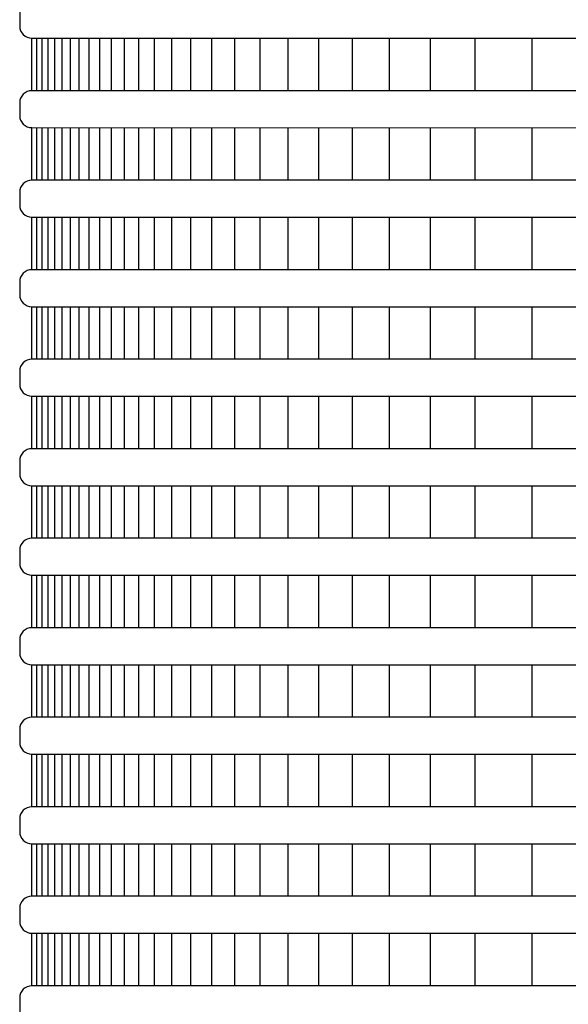
# Model space of a CAD drawing. Extents: x 1.3 to 17.8, y 1.5 to 12.
# Drawn here: x 9 to 9.2, y 8.3 to 8.7 of the extents above; entities that cross this region are included whole.
import ezdxf

# ---------------------------------------------------------------- set-up
doc = ezdxf.new("R2010")
doc.units = 0
doc.header["$MEASUREMENT"] = 0
for name, color, linetype in [('image', 7, 'CONTINUOUS'), ('option-rws', 5, 'CONTINUOUS'), ('option-rws-m', 1, 'CONTINUOUS')]:
    doc.layers.add(name, color=color, linetype=linetype)

# ---------------------------------------------------------------- blocks, each defined once
blk = doc.blocks.new('RWS')
at = {"layer": 'option-rws', "color": 8}
for points in [[(0.65638, 0.77791), (1.02755, 0.77793, -0.414214), (1.03257, 0.77291), (1.03257, 0.76748, -0.414214), (1.02755, 0.76246), (0.64445, 0.76244)], [(0.62749, 0.74046), (1.02755, 0.74048, -0.414214), (1.03257, 0.73546), (1.03257, 0.73003, -0.414214), (1.02755, 0.72502), (0.61557, 0.72499)]]:
    blk.add_lwpolyline(points, format="xyb", dxfattribs=at)
at = {"layer": 'option-rws', "color": 8, "flags": 128}
for points in [[(0.81825, 0.74047), (0.81825, 0.76245)], [(0.84208, 0.74046), (0.84208, 0.76244)], [(0.86084, 0.74046), (0.86084, 0.76244)], [(0.8779, 0.74046), (0.8779, 0.76244)], [(0.89341, 0.74046), (0.89341, 0.76244)], [(0.90751, 0.74046), (0.90751, 0.76244)], [(0.92033, 0.74046), (0.92033, 0.76244)], [(0.93198, 0.74046), (0.93198, 0.76244)], [(0.94258, 0.74046), (0.94258, 0.76244)], [(0.95221, 0.74046), (0.95221, 0.76244)], [(0.96096, 0.74046), (0.96096, 0.76244)], [(0.96892, 0.74046), (0.96892, 0.76244)], [(0.97616, 0.74046), (0.97616, 0.76244)], [(0.98274, 0.74046), (0.98274, 0.76244)], [(0.98872, 0.74046), (0.98872, 0.76244)], [(0.99415, 0.74046), (0.99415, 0.76244)], [(0.99909, 0.74046), (0.99909, 0.76244)], [(1.00359, 0.74046), (1.00359, 0.76244)], [(1.00767, 0.74046), (1.00767, 0.76244)], [(1.01138, 0.74046), (1.01138, 0.76244)], [(1.01476, 0.74046), (1.01476, 0.76244)], [(1.01783, 0.74046), (1.01783, 0.76244)], [(1.02062, 0.74046), (1.02062, 0.76244)], [(1.02315, 0.74046), (1.02315, 0.76244)], [(1.02546, 0.74046), (1.02546, 0.76244)], [(1.02755, 0.74046), (1.02755, 0.76244)], [(0.81825, 0.70302), (0.81825, 0.725)], [(0.84208, 0.70301), (0.84208, 0.72499)], [(0.86084, 0.70301), (0.86084, 0.72499)], [(0.8779, 0.70301), (0.8779, 0.72499)], [(0.89341, 0.70301), (0.89341, 0.72499)], [(0.90751, 0.70301), (0.90751, 0.72499)], [(0.92033, 0.70301), (0.92033, 0.72499)], [(0.93198, 0.70301), (0.93198, 0.72499)], [(0.94258, 0.70301), (0.94258, 0.72499)], [(0.95221, 0.70301), (0.95221, 0.72499)], [(0.96096, 0.70301), (0.96096, 0.72499)], [(0.96892, 0.70301), (0.96892, 0.72499)], [(0.97616, 0.70301), (0.97616, 0.72499)], [(0.98274, 0.70301), (0.98274, 0.72499)], [(0.98872, 0.70301), (0.98872, 0.72499)], [(0.99415, 0.70301), (0.99415, 0.72499)], [(0.99909, 0.70301), (0.99909, 0.72499)], [(1.00359, 0.70301), (1.00359, 0.72499)], [(1.00767, 0.70301), (1.00767, 0.72499)], [(1.01138, 0.70301), (1.01138, 0.72499)], [(1.01476, 0.70301), (1.01476, 0.72499)], [(1.01783, 0.70301), (1.01783, 0.72499)], [(1.02062, 0.70301), (1.02062, 0.72499)], [(1.02315, 0.70301), (1.02315, 0.72499)], [(1.02546, 0.70301), (1.02546, 0.72499)], [(1.02755, 0.70301), (1.02755, 0.72499)], [(0.81825, 0.66557), (0.81825, 0.68756)], [(0.84208, 0.66556), (0.84208, 0.68755)], [(0.86084, 0.66556), (0.86084, 0.68755)], [(0.8779, 0.66556), (0.8779, 0.68755)], [(0.89341, 0.66556), (0.89341, 0.68755)], [(0.90751, 0.66556), (0.90751, 0.68755)], [(0.92033, 0.66556), (0.92033, 0.68755)], [(0.93198, 0.66556), (0.93198, 0.68755)], [(0.94258, 0.66556), (0.94258, 0.68755)], [(0.95221, 0.66556), (0.95221, 0.68755)], [(0.96096, 0.66556), (0.96096, 0.68755)], [(0.96892, 0.66556), (0.96892, 0.68755)], [(0.97616, 0.66556), (0.97616, 0.68755)], [(0.98274, 0.66556), (0.98274, 0.68755)], [(0.98872, 0.66556), (0.98872, 0.68755)], [(0.99415, 0.66556), (0.99415, 0.68755)], [(0.99909, 0.66556), (0.99909, 0.68755)], [(1.00359, 0.66556), (1.00359, 0.68755)], [(1.00767, 0.66556), (1.00767, 0.68755)], [(1.01138, 0.66556), (1.01138, 0.68755)], [(1.01476, 0.66556), (1.01476, 0.68755)], [(1.01783, 0.66556), (1.01783, 0.68755)], [(1.02062, 0.66556), (1.02062, 0.68755)], [(1.02315, 0.66556), (1.02315, 0.68755)], [(1.02546, 0.66556), (1.02546, 0.68755)], [(1.02755, 0.66556), (1.02755, 0.68755)], [(0.81825, 0.62812), (0.81825, 0.65011)], [(0.84208, 0.62811), (0.84208, 0.6501)], [(0.86084, 0.62811), (0.86084, 0.6501)], [(0.8779, 0.62811), (0.8779, 0.6501)], [(0.89341, 0.62811), (0.89341, 0.6501)], [(0.90751, 0.62811), (0.90751, 0.6501)], [(0.92033, 0.62811), (0.92033, 0.6501)], [(0.93198, 0.62811), (0.93198, 0.6501)], [(0.94258, 0.62811), (0.94258, 0.6501)], [(0.95221, 0.62811), (0.95221, 0.6501)], [(0.96096, 0.62811), (0.96096, 0.6501)], [(0.96892, 0.62811), (0.96892, 0.6501)], [(0.97616, 0.62811), (0.97616, 0.6501)], [(0.98274, 0.62811), (0.98274, 0.6501)], [(0.98872, 0.62811), (0.98872, 0.6501)], [(0.99415, 0.62811), (0.99415, 0.6501)], [(0.99909, 0.62811), (0.99909, 0.6501)], [(1.00359, 0.62811), (1.00359, 0.6501)], [(1.00767, 0.62811), (1.00767, 0.6501)], [(1.01138, 0.62811), (1.01138, 0.6501)], [(1.01476, 0.62811), (1.01476, 0.6501)], [(1.01783, 0.62811), (1.01783, 0.6501)], [(1.02062, 0.62811), (1.02062, 0.6501)], [(1.02315, 0.62811), (1.02315, 0.6501)], [(1.02546, 0.62811), (1.02546, 0.6501)], [(1.02755, 0.62811), (1.02755, 0.6501)], [(0.81825, 0.59068), (0.81825, 0.61266)], [(0.84208, 0.59067), (0.84208, 0.61265)], [(0.86084, 0.59067), (0.86084, 0.61265)], [(0.8779, 0.59067), (0.8779, 0.61265)], [(0.89341, 0.59067), (0.89341, 0.61265)], [(0.90751, 0.59067), (0.90751, 0.61265)], [(0.92033, 0.59067), (0.92033, 0.61265)], [(0.93198, 0.59067), (0.93198, 0.61265)], [(0.94258, 0.59067), (0.94258, 0.61265)], [(0.95221, 0.59067), (0.95221, 0.61265)], [(0.96096, 0.59067), (0.96096, 0.61265)], [(0.96892, 0.59067), (0.96892, 0.61265)], [(0.97616, 0.59067), (0.97616, 0.61265)], [(0.98274, 0.59067), (0.98274, 0.61265)], [(0.98872, 0.59067), (0.98872, 0.61265)], [(0.99415, 0.59067), (0.99415, 0.61265)], [(0.99909, 0.59067), (0.99909, 0.61265)], [(1.00359, 0.59067), (1.00359, 0.61265)], [(1.00767, 0.59067), (1.00767, 0.61265)], [(1.01138, 0.59067), (1.01138, 0.61265)], [(1.01476, 0.59067), (1.01476, 0.61265)], [(1.01783, 0.59067), (1.01783, 0.61265)], [(1.02062, 0.59067), (1.02062, 0.61265)], [(1.02315, 0.59067), (1.02315, 0.61265)], [(1.02546, 0.59067), (1.02546, 0.61265)], [(1.02755, 0.59067), (1.02755, 0.61265)], [(0.81825, 0.55323), (0.81825, 0.57521)], [(0.84208, 0.55322), (0.84208, 0.5752)], [(0.86084, 0.55322), (0.86084, 0.5752)], [(0.8779, 0.55322), (0.8779, 0.5752)], [(0.89341, 0.55322), (0.89341, 0.5752)], [(0.90751, 0.55322), (0.90751, 0.5752)], [(0.92033, 0.55322), (0.92033, 0.5752)], [(0.93198, 0.55322), (0.93198, 0.5752)], [(0.94258, 0.55322), (0.94258, 0.5752)], [(0.95221, 0.55322), (0.95221, 0.5752)], [(0.96096, 0.55322), (0.96096, 0.5752)], [(0.96892, 0.55322), (0.96892, 0.5752)], [(0.97616, 0.55322), (0.97616, 0.5752)], [(0.98274, 0.55322), (0.98274, 0.5752)], [(0.98872, 0.55322), (0.98872, 0.5752)], [(0.99415, 0.55322), (0.99415, 0.5752)], [(0.99909, 0.55322), (0.99909, 0.5752)], [(1.00359, 0.55322), (1.00359, 0.5752)], [(1.00767, 0.55322), (1.00767, 0.5752)], [(1.01138, 0.55322), (1.01138, 0.5752)], [(1.01476, 0.55322), (1.01476, 0.5752)], [(1.01783, 0.55322), (1.01783, 0.5752)], [(1.02062, 0.55322), (1.02062, 0.5752)], [(1.02315, 0.55322), (1.02315, 0.5752)], [(1.02546, 0.55322), (1.02546, 0.5752)], [(1.02755, 0.55322), (1.02755, 0.5752)], [(0.81825, 0.51578), (0.81825, 0.53777)], [(0.84208, 0.51577), (0.84208, 0.53776)], [(0.86084, 0.51577), (0.86084, 0.53776)], [(0.8779, 0.51577), (0.8779, 0.53776)], [(0.89341, 0.51577), (0.89341, 0.53776)], [(0.90751, 0.51577), (0.90751, 0.53776)], [(0.92033, 0.51577), (0.92033, 0.53776)], [(0.93198, 0.51577), (0.93198, 0.53776)], [(0.94258, 0.51577), (0.94258, 0.53776)], [(0.95221, 0.51577), (0.95221, 0.53776)], [(0.96096, 0.51577), (0.96096, 0.53776)], [(0.96892, 0.51577), (0.96892, 0.53776)], [(0.97616, 0.51577), (0.97616, 0.53776)], [(0.98274, 0.51577), (0.98274, 0.53776)], [(0.98872, 0.51577), (0.98872, 0.53776)], [(0.99415, 0.51577), (0.99415, 0.53776)], [(0.99909, 0.51577), (0.99909, 0.53776)], [(1.00359, 0.51577), (1.00359, 0.53776)], [(1.00767, 0.51577), (1.00767, 0.53776)], [(1.01138, 0.51577), (1.01138, 0.53776)], [(1.01476, 0.51577), (1.01476, 0.53776)], [(1.01783, 0.51577), (1.01783, 0.53776)], [(1.02062, 0.51577), (1.02062, 0.53776)], [(1.02315, 0.51577), (1.02315, 0.53776)], [(1.02546, 0.51577), (1.02546, 0.53776)], [(1.02755, 0.51577), (1.02755, 0.53776)], [(0.81825, 0.47833), (0.81825, 0.50032)], [(0.84208, 0.47832), (0.84208, 0.50031)], [(0.86084, 0.47832), (0.86084, 0.50031)], [(0.8779, 0.47832), (0.8779, 0.50031)], [(0.89341, 0.47832), (0.89341, 0.50031)], [(0.90751, 0.47832), (0.90751, 0.50031)], [(0.92033, 0.47832), (0.92033, 0.50031)], [(0.93198, 0.47832), (0.93198, 0.50031)], [(0.94258, 0.47832), (0.94258, 0.50031)], [(0.95221, 0.47832), (0.95221, 0.50031)], [(0.96096, 0.47832), (0.96096, 0.50031)], [(0.96892, 0.47832), (0.96892, 0.50031)], [(0.97616, 0.47832), (0.97616, 0.50031)], [(0.98274, 0.47832), (0.98274, 0.50031)], [(0.98872, 0.47832), (0.98872, 0.50031)], [(0.99415, 0.47832), (0.99415, 0.50031)], [(0.99909, 0.47832), (0.99909, 0.50031)], [(1.00359, 0.47832), (1.00359, 0.50031)], [(1.00767, 0.47832), (1.00767, 0.50031)], [(1.01138, 0.47832), (1.01138, 0.50031)], [(1.01476, 0.47832), (1.01476, 0.50031)], [(1.01783, 0.47832), (1.01783, 0.50031)], [(1.02062, 0.47832), (1.02062, 0.50031)], [(1.02315, 0.47832), (1.02315, 0.50031)], [(1.02546, 0.47832), (1.02546, 0.50031)], [(1.02755, 0.47832), (1.02755, 0.50031)], [(0.81825, 0.44089), (0.81825, 0.46287)], [(0.84208, 0.44088), (0.84208, 0.46286)], [(0.86084, 0.44088), (0.86084, 0.46286)], [(0.8779, 0.44088), (0.8779, 0.46286)], [(0.89341, 0.44088), (0.89341, 0.46286)], [(0.90751, 0.44088), (0.90751, 0.46286)], [(0.92033, 0.44088), (0.92033, 0.46286)], [(0.93198, 0.44088), (0.93198, 0.46286)], [(0.94258, 0.44088), (0.94258, 0.46286)], [(0.95221, 0.44088), (0.95221, 0.46286)], [(0.96096, 0.44088), (0.96096, 0.46286)], [(0.96892, 0.44088), (0.96892, 0.46286)], [(0.97616, 0.44088), (0.97616, 0.46286)], [(0.98274, 0.44088), (0.98274, 0.46286)], [(0.98872, 0.44088), (0.98872, 0.46286)], [(0.99415, 0.44088), (0.99415, 0.46286)], [(0.99909, 0.44088), (0.99909, 0.46286)], [(1.00359, 0.44088), (1.00359, 0.46286)], [(1.00767, 0.44088), (1.00767, 0.46286)], [(1.01138, 0.44088), (1.01138, 0.46286)], [(1.01476, 0.44088), (1.01476, 0.46286)], [(1.01783, 0.44088), (1.01783, 0.46286)], [(1.02062, 0.44088), (1.02062, 0.46286)], [(1.02315, 0.44088), (1.02315, 0.46286)], [(1.02546, 0.44088), (1.02546, 0.46286)], [(1.02755, 0.44088), (1.02755, 0.46286)], [(0.81825, 0.40344), (0.81825, 0.42542)], [(0.84208, 0.40343), (0.84208, 0.42541)], [(0.86084, 0.40343), (0.86084, 0.42541)], [(0.8779, 0.40343), (0.8779, 0.42541)], [(0.89341, 0.40343), (0.89341, 0.42541)], [(0.90751, 0.40343), (0.90751, 0.42541)], [(0.92033, 0.40343), (0.92033, 0.42541)], [(0.93198, 0.40343), (0.93198, 0.42541)], [(0.94258, 0.40343), (0.94258, 0.42541)], [(0.95221, 0.40343), (0.95221, 0.42541)], [(0.96096, 0.40343), (0.96096, 0.42541)], [(0.96892, 0.40343), (0.96892, 0.42541)], [(0.97616, 0.40343), (0.97616, 0.42541)], [(0.98274, 0.40343), (0.98274, 0.42541)], [(0.98872, 0.40343), (0.98872, 0.42541)], [(0.99415, 0.40343), (0.99415, 0.42541)], [(0.99909, 0.40343), (0.99909, 0.42541)], [(1.00359, 0.40343), (1.00359, 0.42541)], [(1.00767, 0.40343), (1.00767, 0.42541)], [(1.01138, 0.40343), (1.01138, 0.42541)], [(1.01476, 0.40343), (1.01476, 0.42541)], [(1.01783, 0.40343), (1.01783, 0.42541)], [(1.02062, 0.40343), (1.02062, 0.42541)], [(1.02315, 0.40343), (1.02315, 0.42541)], [(1.02546, 0.40343), (1.02546, 0.42541)], [(1.02755, 0.40343), (1.02755, 0.42541)], [(0.81825, 0.36599), (0.81825, 0.38798)], [(0.84208, 0.36598), (0.84208, 0.38797)], [(0.86084, 0.36598), (0.86084, 0.38797)], [(0.8779, 0.36598), (0.8779, 0.38797)], [(0.89341, 0.36598), (0.89341, 0.38797)], [(0.90751, 0.36598), (0.90751, 0.38797)], [(0.92033, 0.36598), (0.92033, 0.38797)], [(0.93198, 0.36598), (0.93198, 0.38797)], [(0.94258, 0.36598), (0.94258, 0.38797)], [(0.95221, 0.36598), (0.95221, 0.38797)], [(0.96096, 0.36598), (0.96096, 0.38797)], [(0.96892, 0.36598), (0.96892, 0.38797)], [(0.97616, 0.36598), (0.97616, 0.38797)], [(0.98274, 0.36598), (0.98274, 0.38797)], [(0.98872, 0.36598), (0.98872, 0.38797)], [(0.99415, 0.36598), (0.99415, 0.38797)], [(0.99909, 0.36598), (0.99909, 0.38797)], [(1.00359, 0.36598), (1.00359, 0.38797)], [(1.00767, 0.36598), (1.00767, 0.38797)], [(1.01138, 0.36598), (1.01138, 0.38797)], [(1.01476, 0.36598), (1.01476, 0.38797)], [(1.01783, 0.36598), (1.01783, 0.38797)], [(1.02062, 0.36598), (1.02062, 0.38797)], [(1.02315, 0.36598), (1.02315, 0.38797)], [(1.02546, 0.36598), (1.02546, 0.38797)], [(1.02755, 0.36598), (1.02755, 0.38797)]]:
    blk.add_lwpolyline(points, dxfattribs=at)
at = {"layer": 'option-rws', "color": 8}
for points in [[(0.60895, 0.70301), (1.02755, 0.70303, -0.414214), (1.03257, 0.69802), (1.03257, 0.69258, -0.414214), (1.02755, 0.68757), (0.60895, 0.68755, -0.414214), (0.60394, 0.69256), (0.60394, 0.698, -0.414214)], [(0.60895, 0.66556), (1.02755, 0.66558, -0.414214), (1.03257, 0.66057), (1.03257, 0.65513, -0.414214), (1.02755, 0.65012), (0.60895, 0.6501, -0.414214), (0.60394, 0.65511), (0.60394, 0.66055, -0.414214)], [(0.60895, 0.62811), (1.02755, 0.62814, -0.414214), (1.03257, 0.62312), (1.03257, 0.61769, -0.414214), (1.02755, 0.61267), (0.60895, 0.61265, -0.414214), (0.60394, 0.61766), (0.60394, 0.6231, -0.414214)], [(0.60895, 0.59067), (1.02755, 0.59069, -0.414214), (1.03257, 0.58567), (1.03257, 0.58024, -0.414214), (1.02755, 0.57523), (0.60895, 0.5752, -0.414214), (0.60394, 0.58022), (0.60394, 0.58565, -0.414214)], [(0.60895, 0.55322), (1.02755, 0.55324, -0.414214), (1.03257, 0.54823), (1.03257, 0.54279, -0.414214), (1.02755, 0.53778), (0.60895, 0.53776, -0.414214), (0.60394, 0.54277), (0.60394, 0.54821, -0.414214)], [(0.60895, 0.51577), (1.02755, 0.51579, -0.414214), (1.03257, 0.51078), (1.03257, 0.50534, -0.414214), (1.02755, 0.50033), (0.60895, 0.50031, -0.414214), (0.60394, 0.50532), (0.60394, 0.51076, -0.414214)], [(0.60895, 0.47832), (1.02755, 0.47835, -0.414214), (1.03257, 0.47333), (1.03257, 0.4679, -0.414214), (1.02755, 0.46288), (0.60895, 0.46286, -0.414214), (0.60394, 0.46787), (0.60394, 0.47331, -0.414214)], [(0.60895, 0.44088), (1.02755, 0.4409, -0.414214), (1.03257, 0.43588), (1.03257, 0.43045, -0.414214), (1.02755, 0.42544), (0.60895, 0.42541, -0.414214), (0.60394, 0.43043), (0.60394, 0.43586, -0.414214)], [(0.60895, 0.40343), (1.02755, 0.40345, -0.414214), (1.03257, 0.39844), (1.03257, 0.393, -0.414214), (1.02755, 0.38799), (0.60895, 0.38797, -0.414214), (0.60394, 0.39298), (0.60394, 0.39842, -0.414214)], [(0.60895, 0.36598), (1.02755, 0.366, -0.414214), (1.03257, 0.36099), (1.03257, 0.35555, -0.414214), (1.02755, 0.35054), (0.60895, 0.35052, -0.414214), (0.60394, 0.35553), (0.60394, 0.36097, -0.414214)]]:
    blk.add_lwpolyline(points, format="xyb", close=True, dxfattribs=at)
at = {"layer": 'option-rws-m', "color": 8}
for points in [[(0.65638, 0.77791), (1.02755, 0.77793, -0.414214), (1.03257, 0.77291), (1.03257, 0.76748, -0.414214), (1.02755, 0.76246), (0.64445, 0.76244)], [(0.62749, 0.74046), (1.02755, 0.74048, -0.414214), (1.03257, 0.73546), (1.03257, 0.73003, -0.414214), (1.02755, 0.72502), (0.61557, 0.72499)]]:
    blk.add_lwpolyline(points, format="xyb", dxfattribs=at)
at = {"layer": 'option-rws-m', "color": 8, "flags": 128}
for points in [[(0.81825, 0.74047), (0.81825, 0.76245)], [(0.84208, 0.74046), (0.84208, 0.76244)], [(0.86084, 0.74046), (0.86084, 0.76244)], [(0.8779, 0.74046), (0.8779, 0.76244)], [(0.89341, 0.74046), (0.89341, 0.76244)], [(0.90751, 0.74046), (0.90751, 0.76244)], [(0.92033, 0.74046), (0.92033, 0.76244)], [(0.93198, 0.74046), (0.93198, 0.76244)], [(0.94258, 0.74046), (0.94258, 0.76244)], [(0.95221, 0.74046), (0.95221, 0.76244)], [(0.96096, 0.74046), (0.96096, 0.76244)], [(0.96892, 0.74046), (0.96892, 0.76244)], [(0.97616, 0.74046), (0.97616, 0.76244)], [(0.98274, 0.74046), (0.98274, 0.76244)], [(0.98872, 0.74046), (0.98872, 0.76244)], [(0.99415, 0.74046), (0.99415, 0.76244)], [(0.99909, 0.74046), (0.99909, 0.76244)], [(1.00359, 0.74046), (1.00359, 0.76244)], [(1.00767, 0.74046), (1.00767, 0.76244)], [(1.01138, 0.74046), (1.01138, 0.76244)], [(1.01476, 0.74046), (1.01476, 0.76244)], [(1.01783, 0.74046), (1.01783, 0.76244)], [(1.02062, 0.74046), (1.02062, 0.76244)], [(1.02315, 0.74046), (1.02315, 0.76244)], [(1.02546, 0.74046), (1.02546, 0.76244)], [(1.02755, 0.74046), (1.02755, 0.76244)], [(0.81825, 0.70302), (0.81825, 0.725)], [(0.84208, 0.70301), (0.84208, 0.72499)], [(0.86084, 0.70301), (0.86084, 0.72499)], [(0.8779, 0.70301), (0.8779, 0.72499)], [(0.89341, 0.70301), (0.89341, 0.72499)], [(0.90751, 0.70301), (0.90751, 0.72499)], [(0.92033, 0.70301), (0.92033, 0.72499)], [(0.93198, 0.70301), (0.93198, 0.72499)], [(0.94258, 0.70301), (0.94258, 0.72499)], [(0.95221, 0.70301), (0.95221, 0.72499)], [(0.96096, 0.70301), (0.96096, 0.72499)], [(0.96892, 0.70301), (0.96892, 0.72499)], [(0.97616, 0.70301), (0.97616, 0.72499)], [(0.98274, 0.70301), (0.98274, 0.72499)], [(0.98872, 0.70301), (0.98872, 0.72499)], [(0.99415, 0.70301), (0.99415, 0.72499)], [(0.99909, 0.70301), (0.99909, 0.72499)], [(1.00359, 0.70301), (1.00359, 0.72499)], [(1.00767, 0.70301), (1.00767, 0.72499)], [(1.01138, 0.70301), (1.01138, 0.72499)], [(1.01476, 0.70301), (1.01476, 0.72499)], [(1.01783, 0.70301), (1.01783, 0.72499)], [(1.02062, 0.70301), (1.02062, 0.72499)], [(1.02315, 0.70301), (1.02315, 0.72499)], [(1.02546, 0.70301), (1.02546, 0.72499)], [(1.02755, 0.70301), (1.02755, 0.72499)], [(0.81825, 0.66557), (0.81825, 0.68756)], [(0.84208, 0.66556), (0.84208, 0.68755)], [(0.86084, 0.66556), (0.86084, 0.68755)], [(0.8779, 0.66556), (0.8779, 0.68755)], [(0.89341, 0.66556), (0.89341, 0.68755)], [(0.90751, 0.66556), (0.90751, 0.68755)], [(0.92033, 0.66556), (0.92033, 0.68755)], [(0.93198, 0.66556), (0.93198, 0.68755)], [(0.94258, 0.66556), (0.94258, 0.68755)], [(0.95221, 0.66556), (0.95221, 0.68755)], [(0.96096, 0.66556), (0.96096, 0.68755)], [(0.96892, 0.66556), (0.96892, 0.68755)], [(0.97616, 0.66556), (0.97616, 0.68755)], [(0.98274, 0.66556), (0.98274, 0.68755)], [(0.98872, 0.66556), (0.98872, 0.68755)], [(0.99415, 0.66556), (0.99415, 0.68755)], [(0.99909, 0.66556), (0.99909, 0.68755)], [(1.00359, 0.66556), (1.00359, 0.68755)], [(1.00767, 0.66556), (1.00767, 0.68755)], [(1.01138, 0.66556), (1.01138, 0.68755)], [(1.01476, 0.66556), (1.01476, 0.68755)], [(1.01783, 0.66556), (1.01783, 0.68755)], [(1.02062, 0.66556), (1.02062, 0.68755)], [(1.02315, 0.66556), (1.02315, 0.68755)], [(1.02546, 0.66556), (1.02546, 0.68755)], [(1.02755, 0.66556), (1.02755, 0.68755)], [(0.81825, 0.62812), (0.81825, 0.65011)], [(0.84208, 0.62811), (0.84208, 0.6501)], [(0.86084, 0.62811), (0.86084, 0.6501)], [(0.8779, 0.62811), (0.8779, 0.6501)], [(0.89341, 0.62811), (0.89341, 0.6501)], [(0.90751, 0.62811), (0.90751, 0.6501)], [(0.92033, 0.62811), (0.92033, 0.6501)], [(0.93198, 0.62811), (0.93198, 0.6501)], [(0.94258, 0.62811), (0.94258, 0.6501)], [(0.95221, 0.62811), (0.95221, 0.6501)], [(0.96096, 0.62811), (0.96096, 0.6501)], [(0.96892, 0.62811), (0.96892, 0.6501)], [(0.97616, 0.62811), (0.97616, 0.6501)], [(0.98274, 0.62811), (0.98274, 0.6501)], [(0.98872, 0.62811), (0.98872, 0.6501)], [(0.99415, 0.62811), (0.99415, 0.6501)], [(0.99909, 0.62811), (0.99909, 0.6501)], [(1.00359, 0.62811), (1.00359, 0.6501)], [(1.00767, 0.62811), (1.00767, 0.6501)], [(1.01138, 0.62811), (1.01138, 0.6501)], [(1.01476, 0.62811), (1.01476, 0.6501)], [(1.01783, 0.62811), (1.01783, 0.6501)], [(1.02062, 0.62811), (1.02062, 0.6501)], [(1.02315, 0.62811), (1.02315, 0.6501)], [(1.02546, 0.62811), (1.02546, 0.6501)], [(1.02755, 0.62811), (1.02755, 0.6501)], [(0.81825, 0.59068), (0.81825, 0.61266)], [(0.84208, 0.59067), (0.84208, 0.61265)], [(0.86084, 0.59067), (0.86084, 0.61265)], [(0.8779, 0.59067), (0.8779, 0.61265)], [(0.89341, 0.59067), (0.89341, 0.61265)], [(0.90751, 0.59067), (0.90751, 0.61265)], [(0.92033, 0.59067), (0.92033, 0.61265)], [(0.93198, 0.59067), (0.93198, 0.61265)], [(0.94258, 0.59067), (0.94258, 0.61265)], [(0.95221, 0.59067), (0.95221, 0.61265)], [(0.96096, 0.59067), (0.96096, 0.61265)], [(0.96892, 0.59067), (0.96892, 0.61265)], [(0.97616, 0.59067), (0.97616, 0.61265)], [(0.98274, 0.59067), (0.98274, 0.61265)], [(0.98872, 0.59067), (0.98872, 0.61265)], [(0.99415, 0.59067), (0.99415, 0.61265)], [(0.99909, 0.59067), (0.99909, 0.61265)], [(1.00359, 0.59067), (1.00359, 0.61265)], [(1.00767, 0.59067), (1.00767, 0.61265)], [(1.01138, 0.59067), (1.01138, 0.61265)], [(1.01476, 0.59067), (1.01476, 0.61265)], [(1.01783, 0.59067), (1.01783, 0.61265)], [(1.02062, 0.59067), (1.02062, 0.61265)], [(1.02315, 0.59067), (1.02315, 0.61265)], [(1.02546, 0.59067), (1.02546, 0.61265)], [(1.02755, 0.59067), (1.02755, 0.61265)], [(0.81825, 0.55323), (0.81825, 0.57521)], [(0.84208, 0.55322), (0.84208, 0.5752)], [(0.86084, 0.55322), (0.86084, 0.5752)], [(0.8779, 0.55322), (0.8779, 0.5752)], [(0.89341, 0.55322), (0.89341, 0.5752)], [(0.90751, 0.55322), (0.90751, 0.5752)], [(0.92033, 0.55322), (0.92033, 0.5752)], [(0.93198, 0.55322), (0.93198, 0.5752)], [(0.94258, 0.55322), (0.94258, 0.5752)], [(0.95221, 0.55322), (0.95221, 0.5752)], [(0.96096, 0.55322), (0.96096, 0.5752)], [(0.96892, 0.55322), (0.96892, 0.5752)], [(0.97616, 0.55322), (0.97616, 0.5752)], [(0.98274, 0.55322), (0.98274, 0.5752)], [(0.98872, 0.55322), (0.98872, 0.5752)], [(0.99415, 0.55322), (0.99415, 0.5752)], [(0.99909, 0.55322), (0.99909, 0.5752)], [(1.00359, 0.55322), (1.00359, 0.5752)], [(1.00767, 0.55322), (1.00767, 0.5752)], [(1.01138, 0.55322), (1.01138, 0.5752)], [(1.01476, 0.55322), (1.01476, 0.5752)], [(1.01783, 0.55322), (1.01783, 0.5752)], [(1.02062, 0.55322), (1.02062, 0.5752)], [(1.02315, 0.55322), (1.02315, 0.5752)], [(1.02546, 0.55322), (1.02546, 0.5752)], [(1.02755, 0.55322), (1.02755, 0.5752)], [(0.81825, 0.51578), (0.81825, 0.53777)], [(0.84208, 0.51577), (0.84208, 0.53776)], [(0.86084, 0.51577), (0.86084, 0.53776)], [(0.8779, 0.51577), (0.8779, 0.53776)], [(0.89341, 0.51577), (0.89341, 0.53776)], [(0.90751, 0.51577), (0.90751, 0.53776)], [(0.92033, 0.51577), (0.92033, 0.53776)], [(0.93198, 0.51577), (0.93198, 0.53776)], [(0.94258, 0.51577), (0.94258, 0.53776)], [(0.95221, 0.51577), (0.95221, 0.53776)], [(0.96096, 0.51577), (0.96096, 0.53776)], [(0.96892, 0.51577), (0.96892, 0.53776)], [(0.97616, 0.51577), (0.97616, 0.53776)], [(0.98274, 0.51577), (0.98274, 0.53776)], [(0.98872, 0.51577), (0.98872, 0.53776)], [(0.99415, 0.51577), (0.99415, 0.53776)], [(0.99909, 0.51577), (0.99909, 0.53776)], [(1.00359, 0.51577), (1.00359, 0.53776)], [(1.00767, 0.51577), (1.00767, 0.53776)], [(1.01138, 0.51577), (1.01138, 0.53776)], [(1.01476, 0.51577), (1.01476, 0.53776)], [(1.01783, 0.51577), (1.01783, 0.53776)], [(1.02062, 0.51577), (1.02062, 0.53776)], [(1.02315, 0.51577), (1.02315, 0.53776)], [(1.02546, 0.51577), (1.02546, 0.53776)], [(1.02755, 0.51577), (1.02755, 0.53776)], [(0.81825, 0.47833), (0.81825, 0.50032)], [(0.84208, 0.47832), (0.84208, 0.50031)], [(0.86084, 0.47832), (0.86084, 0.50031)], [(0.8779, 0.47832), (0.8779, 0.50031)], [(0.89341, 0.47832), (0.89341, 0.50031)], [(0.90751, 0.47832), (0.90751, 0.50031)], [(0.92033, 0.47832), (0.92033, 0.50031)], [(0.93198, 0.47832), (0.93198, 0.50031)], [(0.94258, 0.47832), (0.94258, 0.50031)], [(0.95221, 0.47832), (0.95221, 0.50031)], [(0.96096, 0.47832), (0.96096, 0.50031)], [(0.96892, 0.47832), (0.96892, 0.50031)], [(0.97616, 0.47832), (0.97616, 0.50031)], [(0.98274, 0.47832), (0.98274, 0.50031)], [(0.98872, 0.47832), (0.98872, 0.50031)], [(0.99415, 0.47832), (0.99415, 0.50031)], [(0.99909, 0.47832), (0.99909, 0.50031)], [(1.00359, 0.47832), (1.00359, 0.50031)], [(1.00767, 0.47832), (1.00767, 0.50031)], [(1.01138, 0.47832), (1.01138, 0.50031)], [(1.01476, 0.47832), (1.01476, 0.50031)], [(1.01783, 0.47832), (1.01783, 0.50031)], [(1.02062, 0.47832), (1.02062, 0.50031)], [(1.02315, 0.47832), (1.02315, 0.50031)], [(1.02546, 0.47832), (1.02546, 0.50031)], [(1.02755, 0.47832), (1.02755, 0.50031)], [(0.81825, 0.44089), (0.81825, 0.46287)], [(0.84208, 0.44088), (0.84208, 0.46286)], [(0.86084, 0.44088), (0.86084, 0.46286)], [(0.8779, 0.44088), (0.8779, 0.46286)], [(0.89341, 0.44088), (0.89341, 0.46286)], [(0.90751, 0.44088), (0.90751, 0.46286)], [(0.92033, 0.44088), (0.92033, 0.46286)], [(0.93198, 0.44088), (0.93198, 0.46286)], [(0.94258, 0.44088), (0.94258, 0.46286)], [(0.95221, 0.44088), (0.95221, 0.46286)], [(0.96096, 0.44088), (0.96096, 0.46286)], [(0.96892, 0.44088), (0.96892, 0.46286)], [(0.97616, 0.44088), (0.97616, 0.46286)], [(0.98274, 0.44088), (0.98274, 0.46286)], [(0.98872, 0.44088), (0.98872, 0.46286)], [(0.99415, 0.44088), (0.99415, 0.46286)], [(0.99909, 0.44088), (0.99909, 0.46286)], [(1.00359, 0.44088), (1.00359, 0.46286)], [(1.00767, 0.44088), (1.00767, 0.46286)], [(1.01138, 0.44088), (1.01138, 0.46286)], [(1.01476, 0.44088), (1.01476, 0.46286)], [(1.01783, 0.44088), (1.01783, 0.46286)], [(1.02062, 0.44088), (1.02062, 0.46286)], [(1.02315, 0.44088), (1.02315, 0.46286)], [(1.02546, 0.44088), (1.02546, 0.46286)], [(1.02755, 0.44088), (1.02755, 0.46286)], [(0.81825, 0.40344), (0.81825, 0.42542)], [(0.84208, 0.40343), (0.84208, 0.42541)], [(0.86084, 0.40343), (0.86084, 0.42541)], [(0.8779, 0.40343), (0.8779, 0.42541)], [(0.89341, 0.40343), (0.89341, 0.42541)], [(0.90751, 0.40343), (0.90751, 0.42541)], [(0.92033, 0.40343), (0.92033, 0.42541)], [(0.93198, 0.40343), (0.93198, 0.42541)], [(0.94258, 0.40343), (0.94258, 0.42541)], [(0.95221, 0.40343), (0.95221, 0.42541)], [(0.96096, 0.40343), (0.96096, 0.42541)], [(0.96892, 0.40343), (0.96892, 0.42541)], [(0.97616, 0.40343), (0.97616, 0.42541)], [(0.98274, 0.40343), (0.98274, 0.42541)], [(0.98872, 0.40343), (0.98872, 0.42541)], [(0.99415, 0.40343), (0.99415, 0.42541)], [(0.99909, 0.40343), (0.99909, 0.42541)], [(1.00359, 0.40343), (1.00359, 0.42541)], [(1.00767, 0.40343), (1.00767, 0.42541)], [(1.01138, 0.40343), (1.01138, 0.42541)], [(1.01476, 0.40343), (1.01476, 0.42541)], [(1.01783, 0.40343), (1.01783, 0.42541)], [(1.02062, 0.40343), (1.02062, 0.42541)], [(1.02315, 0.40343), (1.02315, 0.42541)], [(1.02546, 0.40343), (1.02546, 0.42541)], [(1.02755, 0.40343), (1.02755, 0.42541)], [(0.81825, 0.36599), (0.81825, 0.38798)], [(0.84208, 0.36598), (0.84208, 0.38797)], [(0.86084, 0.36598), (0.86084, 0.38797)], [(0.8779, 0.36598), (0.8779, 0.38797)], [(0.89341, 0.36598), (0.89341, 0.38797)], [(0.90751, 0.36598), (0.90751, 0.38797)], [(0.92033, 0.36598), (0.92033, 0.38797)], [(0.93198, 0.36598), (0.93198, 0.38797)], [(0.94258, 0.36598), (0.94258, 0.38797)], [(0.95221, 0.36598), (0.95221, 0.38797)], [(0.96096, 0.36598), (0.96096, 0.38797)], [(0.96892, 0.36598), (0.96892, 0.38797)], [(0.97616, 0.36598), (0.97616, 0.38797)], [(0.98274, 0.36598), (0.98274, 0.38797)], [(0.98872, 0.36598), (0.98872, 0.38797)], [(0.99415, 0.36598), (0.99415, 0.38797)], [(0.99909, 0.36598), (0.99909, 0.38797)], [(1.00359, 0.36598), (1.00359, 0.38797)], [(1.00767, 0.36598), (1.00767, 0.38797)], [(1.01138, 0.36598), (1.01138, 0.38797)], [(1.01476, 0.36598), (1.01476, 0.38797)], [(1.01783, 0.36598), (1.01783, 0.38797)], [(1.02062, 0.36598), (1.02062, 0.38797)], [(1.02315, 0.36598), (1.02315, 0.38797)], [(1.02546, 0.36598), (1.02546, 0.38797)], [(1.02755, 0.36598), (1.02755, 0.38797)]]:
    blk.add_lwpolyline(points, dxfattribs=at)
at = {"layer": 'option-rws-m', "color": 8}
for points in [[(0.60895, 0.70301), (1.02755, 0.70303, -0.414214), (1.03257, 0.69802), (1.03257, 0.69258, -0.414214), (1.02755, 0.68757), (0.60895, 0.68755, -0.414214), (0.60394, 0.69256), (0.60394, 0.698, -0.414214)], [(0.60895, 0.66556), (1.02755, 0.66558, -0.414214), (1.03257, 0.66057), (1.03257, 0.65513, -0.414214), (1.02755, 0.65012), (0.60895, 0.6501, -0.414214), (0.60394, 0.65511), (0.60394, 0.66055, -0.414214)], [(0.60895, 0.62811), (1.02755, 0.62814, -0.414214), (1.03257, 0.62312), (1.03257, 0.61769, -0.414214), (1.02755, 0.61267), (0.60895, 0.61265, -0.414214), (0.60394, 0.61766), (0.60394, 0.6231, -0.414214)], [(0.60895, 0.59067), (1.02755, 0.59069, -0.414214), (1.03257, 0.58567), (1.03257, 0.58024, -0.414214), (1.02755, 0.57523), (0.60895, 0.5752, -0.414214), (0.60394, 0.58022), (0.60394, 0.58565, -0.414214)], [(0.60895, 0.55322), (1.02755, 0.55324, -0.414214), (1.03257, 0.54823), (1.03257, 0.54279, -0.414214), (1.02755, 0.53778), (0.60895, 0.53776, -0.414214), (0.60394, 0.54277), (0.60394, 0.54821, -0.414214)], [(0.60895, 0.51577), (1.02755, 0.51579, -0.414214), (1.03257, 0.51078), (1.03257, 0.50534, -0.414214), (1.02755, 0.50033), (0.60895, 0.50031, -0.414214), (0.60394, 0.50532), (0.60394, 0.51076, -0.414214)], [(0.60895, 0.47832), (1.02755, 0.47835, -0.414214), (1.03257, 0.47333), (1.03257, 0.4679, -0.414214), (1.02755, 0.46288), (0.60895, 0.46286, -0.414214), (0.60394, 0.46787), (0.60394, 0.47331, -0.414214)], [(0.60895, 0.44088), (1.02755, 0.4409, -0.414214), (1.03257, 0.43588), (1.03257, 0.43045, -0.414214), (1.02755, 0.42544), (0.60895, 0.42541, -0.414214), (0.60394, 0.43043), (0.60394, 0.43586, -0.414214)], [(0.60895, 0.40343), (1.02755, 0.40345, -0.414214), (1.03257, 0.39844), (1.03257, 0.393, -0.414214), (1.02755, 0.38799), (0.60895, 0.38797, -0.414214), (0.60394, 0.39298), (0.60394, 0.39842, -0.414214)], [(0.60895, 0.36598), (1.02755, 0.366, -0.414214), (1.03257, 0.36099), (1.03257, 0.35555, -0.414214), (1.02755, 0.35054), (0.60895, 0.35052, -0.414214), (0.60394, 0.35553), (0.60394, 0.36097, -0.414214)]]:
    blk.add_lwpolyline(points, format="xyb", close=True, dxfattribs=at)

msp = doc.modelspace()

# ---------------------------------------------------------------- block references
at = {"layer": 'image', "xscale": -1}
msp.add_blockref('RWS', (9.99918, 7.9511), dxfattribs=at)

doc.saveas('drawing.dxf')
